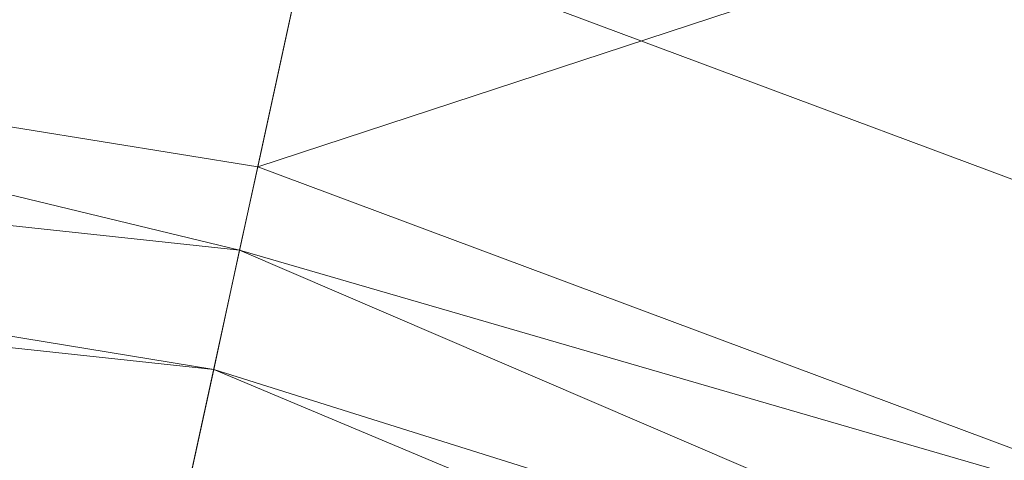
# Model space of a CAD drawing. Units: inches. Extents: x 0 to 204, y 0 to 264.
# Drawn here: x 104 to 106, y 169 to 169 of the extents above; entities that cross this region are included whole.
import ezdxf

# ---------------------------------------------------------------- set-up
doc = ezdxf.new("R2010")
doc.units = ezdxf.units.IN
doc.header["$MEASUREMENT"] = 0
doc.layers.get('0').update_dxf_attribs({"color": 10})

# ---------------------------------------------------------------- blocks, each defined once
blk = doc.blocks.new('POUF-QL-3D')
at = {"lineweight": 18}
mesh = blk.add_polyface(dxfattribs=at)
corners = [(8.1795, 13.2409, 15.3662), (8.2645, 13.6314, 11.6518), (8.2441, 13.5378, 7.9172), (8.1187, 12.9615, 4.2282), (7.8906, 11.9129, 0.6498), (6.4536, 12.1458, 0.6498), (5, 12.2237, 0.6498), (5, 13.2969, 4.2282), (5, 13.8866, 7.9172), (5, 13.9825, 11.6518), (5, 13.5828, 15.3662), (6.5989, 13.4971, 15.3662)]
mesh.append_faces([[corners[k] for k in face] for face in [(11, 9, 10), (7, 5, 6)]], dxfattribs={"vtx0": -1})
mesh.append_faces([[corners[k] for k in face] for face in [(5, 7, 3), (11, 1, 9)]], dxfattribs={"vtx0": -1, "vtx1": -1, "vtx2": -1})
mesh.append_faces([[corners[k] for k in face] for face in [(8, 1, 2)]], dxfattribs={"vtx0": -1, "vtx2": -1})
mesh.append_faces([[corners[k] for k in face] for face in [(0, 1, 11)]], dxfattribs={"vtx1": -1})
mesh.append_faces([[corners[k] for k in face] for face in [(2, 3, 7), (7, 8, 2), (8, 9, 1)]], dxfattribs={"vtx1": -1, "vtx2": -1})
mesh.append_faces([[corners[k] for k in face] for face in [(3, 4, 5)]], dxfattribs={"vtx2": -1})
mesh = blk.add_polyface(dxfattribs=at)
corners = [(13.2409, 8.1795, 15.3662), (13.6314, 8.2645, 11.6518), (13.5378, 8.2441, 7.9172), (12.9615, 8.1187, 4.2282), (11.9129, 7.8906, 0.6498), (11.3895, 9.2935, 0.6498), (10.4922, 10.4922, 0.6498), (9.2935, 11.3895, 0.6498), (7.8906, 11.9129, 0.6498), (8.1187, 12.9615, 4.2282), (8.2441, 13.5378, 7.9172), (8.2645, 13.6314, 11.6518), (8.1795, 13.2409, 15.3662), (9.608, 12.754, 15.3662), (10.8891, 11.9563, 15.3662), (11.9563, 10.8891, 15.3662), (12.754, 9.608, 15.3662), (11.6737, 11.6737, 8.0058), (12.7445, 10.491, 11.1563), (10.491, 12.7445, 11.1563), (12.6393, 9.9871, 6.0629), (9.9871, 12.6393, 6.0629), (11.4651, 11.041, 4.2715), (11.7105, 11.7105, 12.3296), (12.5431, 10.6779, 8.4559), (13.2436, 9.4846, 9.2915), (12.3594, 9.2492, 3.325), (9.6079, 13.1659, 8.8491), (10.7294, 12.5182, 8.5755), (9.2492, 12.3594, 3.325), (10.3415, 11.6204, 2.9877)]
mesh.append_faces([[corners[k] for k in face] for face in [(5, 26, 4), (15, 23, 14), (16, 18, 15), (9, 29, 8), (4, 26, 3), (11, 27, 10), (8, 29, 7)]], dxfattribs={"vtx0": -1, "vtx1": -1})
mesh.append_faces([[corners[k] for k in face] for face in [(24, 20, 22), (23, 24, 17), (23, 18, 24), (1, 25, 18), (16, 1, 18), (17, 28, 23), (20, 24, 25), (17, 24, 22), (25, 24, 18), (22, 20, 26), (21, 17, 22), (29, 9, 21), (10, 27, 21), (19, 14, 23), (3, 26, 20), (11, 13, 19), (19, 27, 11), (29, 30, 7), (15, 18, 23), (21, 27, 28), (20, 25, 2), (22, 26, 5), (28, 27, 19), (23, 28, 19), (21, 28, 17), (30, 21, 22), (21, 30, 29), (6, 30, 22)]], dxfattribs={"vtx0": -1, "vtx1": -1, "vtx2": -1})
mesh.append_faces([[corners[k] for k in face] for face in [(25, 1, 2), (19, 13, 14), (22, 5, 6)]], dxfattribs={"vtx0": -1, "vtx2": -1})
mesh.append_faces([[corners[k] for k in face] for face in [(0, 1, 16)]], dxfattribs={"vtx1": -1})
mesh.append_faces([[corners[k] for k in face] for face in [(2, 3, 20), (9, 10, 21), (6, 7, 30)]], dxfattribs={"vtx1": -1, "vtx2": -1})
mesh.append_faces([[corners[k] for k in face] for face in [(11, 12, 13)]], dxfattribs={"vtx2": -1})
mesh = blk.add_polyface(dxfattribs=at)
corners = [(7.9616, 12.2391, 16.7835), (9.4535, 11.6826, 16.7835), (10.7283, 10.7283, 16.7835), (11.6826, 9.4535, 16.7835), (12.2391, 7.9616, 16.7835), (12.6021, 8.0405, 16.5266), (12.8994, 8.1052, 16.1929), (13.1161, 8.1524, 15.7994), (13.2409, 8.1795, 15.3662), (12.754, 9.608, 15.3662), (11.9563, 10.8891, 15.3662), (10.8891, 11.9563, 15.3662), (9.608, 12.754, 15.3662), (8.1795, 13.2409, 15.3662), (8.1524, 13.1161, 15.7994), (8.1052, 12.8994, 16.1929), (8.0405, 12.6021, 16.5266), (11.2127, 11.2127, 16.1798), (9.8726, 12.3904, 15.9578), (12.3904, 9.8726, 15.9578), (10.395, 11.5201, 16.5213), (9.3242, 12.3792, 16.3317), (12.3792, 9.3242, 16.3317), (11.51, 10.3849, 16.5337), (11.3738, 11.3738, 15.7617), (9.0884, 12.1723, 16.601), (12.1723, 9.0884, 16.601), (10.3292, 11.8689, 16.2659), (11.9283, 10.3118, 16.2152)]
mesh.append_faces([[corners[k] for k in face] for face in [(0, 25, 16), (10, 19, 9), (7, 19, 6), (16, 21, 15), (2, 20, 1), (11, 24, 10), (4, 26, 3)]], dxfattribs={"vtx0": -1, "vtx1": -1})
mesh.append_faces([[corners[k] for k in face] for face in [(12, 14, 18), (23, 17, 20), (24, 17, 28), (24, 19, 10), (22, 6, 19), (18, 17, 24), (7, 9, 19), (23, 22, 28), (26, 5, 22), (26, 23, 3), (21, 18, 15), (27, 21, 20), (25, 21, 16), (20, 21, 25), (23, 20, 2), (28, 22, 19), (18, 24, 11), (27, 18, 21), (20, 25, 1), (23, 26, 22), (20, 17, 27), (18, 27, 17), (24, 28, 19), (23, 28, 17)]], dxfattribs={"vtx0": -1, "vtx1": -1, "vtx2": -1})
mesh.append_faces([[corners[k] for k in face] for face in [(23, 2, 3), (25, 0, 1)]], dxfattribs={"vtx0": -1, "vtx2": -1})
mesh.append_faces([[corners[k] for k in face] for face in [(13, 14, 12)]], dxfattribs={"vtx1": -1})
mesh.append_faces([[corners[k] for k in face] for face in [(4, 5, 26), (5, 6, 22), (14, 15, 18), (11, 12, 18)]], dxfattribs={"vtx1": -1, "vtx2": -1})
mesh.append_faces([[corners[k] for k in face] for face in [(7, 8, 9)]], dxfattribs={"vtx2": -1})
mesh = blk.add_polyface(dxfattribs=at)
corners = [(6.9314, 7.5048, 18), (7.2874, 9.1411, 17.8624), (7.6339, 10.7334, 17.4532), (7.9616, 12.2391, 16.7835), (6.4893, 12.4778, 16.7835), (5, 12.5576, 16.7835), (5, 11.0167, 17.4532), (5, 9.387, 17.8624), (5, 7.7125, 18), (5.9713, 7.6604, 18)]
mesh.append_faces([[corners[k] for k in face] for face in [(9, 7, 8), (6, 4, 5)]], dxfattribs={"vtx0": -1})
mesh.append_faces([[corners[k] for k in face] for face in [(7, 2, 6)]], dxfattribs={"vtx0": -1, "vtx1": -1})
mesh.append_faces([[corners[k] for k in face] for face in [(6, 2, 4), (9, 1, 7)]], dxfattribs={"vtx0": -1, "vtx1": -1, "vtx2": -1})
mesh.append_faces([[corners[k] for k in face] for face in [(7, 1, 2)]], dxfattribs={"vtx0": -1, "vtx2": -1})
mesh.append_faces([[corners[k] for k in face] for face in [(3, 4, 2), (0, 1, 9)]], dxfattribs={"vtx1": -1})
mesh = blk.add_polyface(dxfattribs=at)
corners = [(7.5048, 6.9314, 18), (9.1411, 7.2874, 17.8624), (10.7334, 7.6339, 17.4532), (12.2391, 7.9616, 16.7835), (11.6826, 9.4535, 16.7835), (10.7283, 10.7283, 16.7835), (9.4535, 11.6826, 16.7835), (7.9616, 12.2391, 16.7835), (7.6339, 10.7334, 17.4532), (7.2874, 9.1411, 17.8624), (6.9314, 7.5048, 18), (7.3023, 7.3023, 18), (9.5464, 8.4603, 17.6912), (8.4603, 9.5464, 17.6912), (7.4035, 7.1168, 18), (7.1168, 7.4035, 18), (7.9066, 8.2877, 17.9361), (9.0723, 9.0723, 17.6899), (7.6839, 8.6344, 17.9142), (8.3526, 8.0155, 17.9222), (8.5781, 7.7278, 17.9181)]
mesh.append_faces([[corners[k] for k in face] for face in [(11, 16, 15), (1, 20, 0), (5, 12, 4), (10, 18, 9), (14, 19, 11), (0, 20, 14)]], dxfattribs={"vtx0": -1, "vtx1": -1})
mesh.append_faces([[corners[k] for k in face] for face in [(20, 12, 19), (4, 12, 2), (16, 11, 19), (14, 20, 19), (16, 17, 13), (17, 19, 12), (15, 16, 18), (8, 13, 6), (5, 13, 17), (12, 5, 17), (13, 9, 18), (18, 16, 13), (16, 19, 17), (1, 12, 20)]], dxfattribs={"vtx0": -1, "vtx1": -1, "vtx2": -1})
mesh.append_faces([[corners[k] for k in face] for face in [(13, 8, 9)]], dxfattribs={"vtx0": -1, "vtx2": -1})
mesh.append_faces([[corners[k] for k in face] for face in [(3, 4, 2)]], dxfattribs={"vtx1": -1})
mesh.append_faces([[corners[k] for k in face] for face in [(1, 2, 12), (10, 15, 18), (5, 6, 13)]], dxfattribs={"vtx1": -1, "vtx2": -1})
mesh.append_faces([[corners[k] for k in face] for face in [(6, 7, 8)]], dxfattribs={"vtx2": -1})
mesh = blk.add_polyface(dxfattribs=at)
corners = [(7.8906, 11.9129, 0.6498), (7.8668, 11.8039, 0.435), (7.8328, 11.6476, 0.2534), (7.7906, 11.4533, 0.1154), (7.7425, 11.2323, 0.0293), (7.6914, 10.9976), (6.3535, 11.2145), (5, 11.287), (5, 11.5273, 0.0293), (5, 11.7534, 0.1154), (5, 11.9523, 0.2534), (5, 12.1121, 0.435), (5, 12.2237, 0.6498), (6.4536, 12.1458, 0.6498)]
mesh.append_faces([[corners[k] for k in face] for face in [(13, 11, 12)]], dxfattribs={"vtx0": -1})
mesh.append_faces([[corners[k] for k in face] for face in [(3, 10, 2), (4, 9, 3), (2, 11, 1)]], dxfattribs={"vtx0": -1, "vtx1": -1})
mesh.append_faces([[corners[k] for k in face] for face in [(1, 11, 13), (8, 4, 6)]], dxfattribs={"vtx0": -1, "vtx1": -1, "vtx2": -1})
mesh.append_faces([[corners[k] for k in face] for face in [(2, 10, 11), (3, 9, 10)]], dxfattribs={"vtx0": -1, "vtx2": -1})
mesh.append_faces([[corners[k] for k in face] for face in [(0, 1, 13)]], dxfattribs={"vtx1": -1})
mesh.append_faces([[corners[k] for k in face] for face in [(8, 9, 4)]], dxfattribs={"vtx1": -1, "vtx2": -1})
mesh.append_faces([[corners[k] for k in face] for face in [(4, 5, 6), (6, 7, 8)]], dxfattribs={"vtx2": -1})
mesh = blk.add_polyface(dxfattribs=at)
corners = [(11.9129, 7.8906, 0.6498), (11.8039, 7.8668, 0.435), (11.6476, 7.8328, 0.2534), (11.4533, 7.7906, 0.1154), (11.2323, 7.7425, 0.0293), (10.9976, 7.6914), (10.5675, 8.8446), (9.8299, 9.8299), (8.8446, 10.5675), (7.6914, 10.9976), (7.7425, 11.2323, 0.0293), (7.7906, 11.4533, 0.1154), (7.8328, 11.6476, 0.2534), (7.8668, 11.8039, 0.435), (7.8906, 11.9129, 0.6498), (9.2935, 11.3895, 0.6498), (10.4922, 10.4922, 0.6498), (11.3895, 9.2935, 0.6498), (10.3565, 10.1625, 0.2072), (9.2805, 10.7618, 0.0785), (9.3166, 11.181, 0.3573), (11.2033, 9.2767, 0.3568), (10.8164, 9.1872, 0.0776), (8.8682, 11.2132, 0.1901), (11.2184, 8.8566, 0.1899), (10.3707, 9.5024, 0.0188), (9.6071, 10.3007, 0.0206), (10.1441, 10.0678, 0.0795), (8.7139, 10.8646, 0.0213), (10.8848, 8.6325, 0.0181), (10.4292, 10.3673, 0.4053), (9.6784, 10.808, 0.2393)]
mesh.append_faces([[corners[k] for k in face] for face in [(6, 29, 5), (3, 24, 2), (8, 26, 7), (4, 22, 3), (10, 28, 9), (7, 25, 6), (13, 20, 12), (12, 23, 11), (9, 28, 8), (5, 29, 4)]], dxfattribs={"vtx0": -1, "vtx1": -1})
mesh.append_faces([[corners[k] for k in face] for face in [(21, 24, 18), (26, 25, 7), (3, 22, 24), (18, 24, 22), (17, 21, 30), (26, 19, 27), (21, 2, 24), (22, 25, 27), (26, 27, 25), (29, 22, 4), (31, 23, 20), (6, 25, 29), (20, 23, 12), (31, 19, 23), (15, 20, 13), (21, 18, 30), (17, 1, 21), (8, 28, 26), (19, 11, 23), (28, 19, 26), (19, 18, 27), (18, 22, 27), (10, 19, 28), (22, 29, 25), (31, 30, 18), (15, 30, 20), (30, 31, 20), (19, 31, 18)]], dxfattribs={"vtx0": -1, "vtx1": -1, "vtx2": -1})
mesh.append_faces([[corners[k] for k in face] for face in [(30, 16, 17), (30, 15, 16)]], dxfattribs={"vtx0": -1, "vtx2": -1})
mesh.append_faces([[corners[k] for k in face] for face in [(0, 1, 17)]], dxfattribs={"vtx1": -1})
mesh.append_faces([[corners[k] for k in face] for face in [(1, 2, 21), (10, 11, 19)]], dxfattribs={"vtx1": -1, "vtx2": -1})
mesh.append_faces([[corners[k] for k in face] for face in [(13, 14, 15)]], dxfattribs={"vtx2": -1})

msp = doc.modelspace()

# ---------------------------------------------------------------- linework, layer by layer
at = {"lineweight": 18, "invisible_edges": 15}
for points in [[(102.97183, 169.70743, 36.56691), (102.99767, 168.9082, 33.62941), (104.41255, 169.1199, 35.09815)], [(104.34898, 169.54384, 29.02055), (104.22915, 169.51954, 29.18933), (104.39481, 169.32417, 29.1782)], [(104.34898, 169.54384, 29.02055), (104.39481, 169.32417, 29.1782), (104.47505, 169.29061, 28.84642)], [(104.2227, 169.37931, 29.31664), (104.39481, 169.32417, 29.1782), (104.22915, 169.51954, 29.18933)], [(104.2227, 169.37931, 29.31664), (104.03755, 169.30694, 29.4111), (104.33278, 169.17177, 29.35007)], [(104.39481, 169.32417, 29.1782), (104.2227, 169.37931, 29.31664), (104.33278, 169.17177, 29.35007)], [(102.84817, 169.18137, 33.08125), (103.24028, 169.36471, 33), (104.41255, 169.09631, 33.01285)], [(104.33359, 169.29454, 31.55462), (104.12811, 169.36372, 31.51666), (103.91031, 169.33008, 31.70016)], [(104.43863, 169.33283, 31.36207), (104.36443, 169.35893, 31.2816), (104.12811, 169.36372, 31.51666)], [(104.33359, 169.29454, 31.55462), (104.43863, 169.33283, 31.36207), (104.12811, 169.36372, 31.51666)], [(104.66255, 169.36692, 28.56985), (104.60876, 169.34973, 28.487), (104.61706, 169.33794, 28.6008)], [(104.71634, 169.34973, 28.487), (104.66255, 169.36692, 28.56985), (104.70803, 169.33794, 28.6008)], [(104.24514, 169.35721, 31.18062), (104.50885, 169.28017, 30.83281), (104.17425, 169.29926, 31.04476)], [(104.58632, 169.3218, 30.98573), (104.24514, 169.35721, 31.18062), (104.36443, 169.35893, 31.2816)], [(104.24514, 169.35721, 31.18062), (104.58632, 169.3218, 30.98573), (104.50885, 169.28017, 30.83281)], [(104.36443, 169.35893, 31.2816), (104.43863, 169.33283, 31.36207), (104.68305, 169.31091, 31.05015)], [(104.36443, 169.35893, 31.2816), (104.68305, 169.31091, 31.05015), (104.58632, 169.3218, 30.98573)], [(104.66255, 169.35519, 28.44773), (104.60307, 169.33527, 28.37204), (104.60876, 169.34973, 28.487)], [(104.72203, 169.33527, 28.37204), (104.66255, 169.35519, 28.44773), (104.71634, 169.34973, 28.487)], [(104.6067, 169.29152, 28.46185), (104.60016, 169.28065, 28.62272), (104.60876, 169.34973, 28.487)], [(104.60016, 169.28065, 28.62272), (104.61706, 169.33794, 28.6008), (104.60876, 169.34973, 28.487)], [(104.60016, 169.28065, 28.62272), (104.60231, 169.24755, 28.72788), (104.61706, 169.33794, 28.6008)], [(104.66255, 169.3172, 28.64728), (104.61706, 169.33794, 28.6008), (104.60231, 169.24755, 28.72788)], [(104.60876, 169.34973, 28.487), (104.60307, 169.33527, 28.37204), (104.6067, 169.29152, 28.46185)], [(104.60842, 169.3033, 28.21646), (104.60307, 169.33527, 28.37204), (104.66255, 169.34345, 28.32559)], [(104.71667, 169.3033, 28.21646), (104.66255, 169.34345, 28.32559), (104.72203, 169.33527, 28.37204)], [(104.66255, 169.3172, 28.64728), (104.72279, 169.24755, 28.72788), (104.70803, 169.33794, 28.6008)], [(104.70803, 169.33794, 28.6008), (104.72494, 169.28065, 28.62272), (104.71634, 169.34973, 28.487)], [(104.72494, 169.28065, 28.62272), (104.70803, 169.33794, 28.6008), (104.72279, 169.24755, 28.72788)], [(104.71839, 169.29152, 28.46185), (104.71634, 169.34973, 28.487), (104.72494, 169.28065, 28.62272)], [(104.71634, 169.34973, 28.487), (104.71839, 169.29152, 28.46185), (104.72203, 169.33527, 28.37204)], [(103.86197, 169.25243, 31.81692), (104.34763, 169.20598, 31.66586), (103.91031, 169.33008, 31.70016)], [(104.33359, 169.29454, 31.55462), (103.91031, 169.33008, 31.70016), (104.34763, 169.20598, 31.66586)], [(104.33359, 169.29454, 31.55462), (104.69775, 169.25085, 31.3037), (104.43863, 169.33283, 31.36207)], [(104.68305, 169.31091, 31.05015), (104.43863, 169.33283, 31.36207), (104.71581, 169.28526, 31.17155)], [(104.43863, 169.33283, 31.36207), (104.69775, 169.25085, 31.3037), (104.71581, 169.28526, 31.17155)], [(104.60307, 169.33527, 28.37204), (104.61365, 169.27352, 28.35319), (104.6067, 169.29152, 28.46185)], [(104.61365, 169.27352, 28.35319), (104.60307, 169.33527, 28.37204), (104.60842, 169.24646, 28.24246)], [(104.72203, 169.33527, 28.37204), (104.71145, 169.27352, 28.35319), (104.71667, 169.24646, 28.24246)], [(104.71839, 169.29152, 28.46185), (104.71145, 169.27352, 28.35319), (104.72203, 169.33527, 28.37204)], [(104.33278, 169.17177, 29.35007), (104.44, 169.03615, 29.23903), (104.39481, 169.32417, 29.1782)], [(104.44, 169.03615, 29.23903), (104.47505, 169.0942, 29.02881), (104.39481, 169.32417, 29.1782)], [(104.50885, 169.28017, 30.83281), (104.58632, 169.3218, 30.98573), (104.76517, 169.2621, 30.64211)], [(104.58632, 169.3218, 30.98573), (104.68305, 169.31091, 31.05015), (104.86169, 169.26929, 30.75978)], [(104.58632, 169.3218, 30.98573), (104.86169, 169.26929, 30.75978), (104.76517, 169.2621, 30.64211)], [(104.17425, 169.29926, 31.04476), (104.35339, 169.22049, 30.81496), (104.15702, 169.24627, 30.96975)], [(104.17425, 169.29926, 31.04476), (104.50885, 169.28017, 30.83281), (104.35339, 169.22049, 30.81496)], [(104.90166, 169.25501, 30.89361), (104.68305, 169.31091, 31.05015), (104.71581, 169.28526, 31.17155)], [(104.68305, 169.31091, 31.05015), (104.90166, 169.25501, 30.89361), (104.86169, 169.26929, 30.75978)], [(104.56541, 169.22336, 31.48882), (104.33359, 169.29454, 31.55462), (104.34763, 169.20598, 31.66586)], [(104.33359, 169.29454, 31.55462), (104.56541, 169.22336, 31.48882), (104.69775, 169.25085, 31.3037)], [(104.66255, 169.20108, 28.49458), (104.60016, 169.28065, 28.62272), (104.6067, 169.29152, 28.46185)], [(104.6067, 169.29152, 28.46185), (104.61365, 169.27352, 28.35319), (104.66255, 169.20956, 28.37502)], [(104.71839, 169.29152, 28.46185), (104.66255, 169.20956, 28.37502), (104.71145, 169.27352, 28.35319)], [(104.66255, 169.20108, 28.49458), (104.71839, 169.29152, 28.46185), (104.72494, 169.28065, 28.62272)], [(104.50885, 169.28017, 30.83281), (104.56987, 169.1896, 30.56932), (104.35339, 169.22049, 30.81496)], [(104.56987, 169.1896, 30.56932), (104.50885, 169.28017, 30.83281), (104.6757, 169.24195, 30.60914)], [(104.6757, 169.24195, 30.60914), (104.50885, 169.28017, 30.83281), (104.76517, 169.2621, 30.64211)], [(104.60016, 169.28065, 28.62272), (104.66255, 169.19471, 28.58424), (104.6124, 169.21572, 28.67763)], [(104.6124, 169.21572, 28.67763), (104.60231, 169.24755, 28.72788), (104.60016, 169.28065, 28.62272)], [(104.71259, 169.21326, 28.68137), (104.66255, 169.19471, 28.58424), (104.72494, 169.28065, 28.62272)], [(104.90588, 169.21987, 31.0649), (104.71581, 169.28526, 31.17155), (104.69775, 169.25085, 31.3037)], [(104.72494, 169.28065, 28.62272), (104.72279, 169.24755, 28.72788), (104.71259, 169.21326, 28.68137)], [(104.90166, 169.25501, 30.89361), (104.71581, 169.28526, 31.17155), (104.90588, 169.21987, 31.0649)], [(104.60231, 169.24755, 28.72788), (104.61266, 169.19634, 28.82168), (104.66255, 169.26748, 28.72471)], [(104.66255, 169.26748, 28.72471), (104.71244, 169.19634, 28.82168), (104.72279, 169.24755, 28.72788)], [(104.88785, 169.19563, 30.2741), (104.6757, 169.24195, 30.60914), (104.76517, 169.2621, 30.64211)], [(104.86169, 169.26929, 30.75978), (105.00623, 169.20364, 30.35145), (104.76517, 169.2621, 30.64211)], [(105.00623, 169.20364, 30.35145), (104.88785, 169.19563, 30.2741), (104.76517, 169.2621, 30.64211)], [(105.00623, 169.20364, 30.35145), (104.86169, 169.26929, 30.75978), (105.06931, 169.20028, 30.58976)], [(104.90166, 169.25501, 30.89361), (105.06931, 169.20028, 30.58976), (104.86169, 169.26929, 30.75978)], [(104.34763, 169.20598, 31.66586), (103.86197, 169.25243, 31.81692), (103.99004, 169.14014, 31.86974)], [(104.69775, 169.25085, 31.3037), (104.56541, 169.22336, 31.48882), (104.82855, 169.1765, 31.28009)], [(104.61266, 169.19634, 28.82168), (104.60231, 169.24755, 28.72788), (104.60615, 169.1614, 28.76518)], [(104.60231, 169.24755, 28.72788), (104.6124, 169.21572, 28.67763), (104.60615, 169.1614, 28.76518)], [(104.82855, 169.1765, 31.28009), (104.90588, 169.21987, 31.0649), (104.69775, 169.25085, 31.3037)], [(104.72279, 169.24755, 28.72788), (104.71244, 169.19634, 28.82168), (104.71894, 169.1614, 28.76518)], [(104.71894, 169.1614, 28.76518), (104.71259, 169.21326, 28.68137), (104.72279, 169.24755, 28.72788)], [(104.90166, 169.25501, 30.89361), (105.09468, 169.16238, 30.80509), (105.06931, 169.20028, 30.58976)], [(104.90166, 169.25501, 30.89361), (104.90588, 169.21987, 31.0649), (105.09468, 169.16238, 30.80509)], [(104.13992, 169.16232, 30.88787), (104.15702, 169.24627, 30.96975), (104.35339, 169.22049, 30.81496)], [(104.36742, 169.00468, 33.11551), (104.35218, 169.24495, 33.01791), (104.35408, 168.97393, 33.05771)], [(104.35408, 168.97393, 33.05771), (104.36835, 169.2445, 32.95754), (104.41255, 169.02844, 33.04722)], [(104.36742, 169.00468, 33.11551), (104.41255, 169.07288, 33.15045), (104.39637, 169.24528, 33.0621)], [(104.42872, 169.24528, 33.0621), (104.41255, 169.07288, 33.15045), (104.45767, 169.00468, 33.11551)], [(104.47102, 168.97393, 33.05771), (104.41255, 169.02844, 33.04722), (104.45674, 169.2445, 32.95754)], [(104.47102, 168.97393, 33.05771), (104.47292, 169.24495, 33.01791), (104.45767, 169.00468, 33.11551)], [(104.56987, 169.1896, 30.56932), (104.6757, 169.24195, 30.60914), (104.7355, 169.18438, 30.36583)], [(104.6757, 169.24195, 30.60914), (104.88785, 169.19563, 30.2741), (104.7355, 169.18438, 30.36583)], [(104.34763, 169.20598, 31.66586), (104.71209, 169.13074, 31.46334), (104.56541, 169.22336, 31.48882)], [(104.82855, 169.1765, 31.28009), (104.56541, 169.22336, 31.48882), (104.71209, 169.13074, 31.46334)], [(104.13992, 169.16232, 30.88787), (104.35339, 169.22049, 30.81496), (104.4484, 169.14713, 30.62439)], [(104.56987, 169.1896, 30.56932), (104.4484, 169.14713, 30.62439), (104.35339, 169.22049, 30.81496)], [(104.6124, 169.21572, 28.67763), (104.66255, 169.10947, 28.71699), (104.60615, 169.1614, 28.76518)], [(104.66255, 169.10947, 28.71699), (104.71259, 169.21326, 28.68137), (104.71894, 169.1614, 28.76518)], [(104.90588, 169.21987, 31.0649), (104.82855, 169.1765, 31.28009), (105.02845, 169.14278, 31.0268)], [(104.90588, 169.21987, 31.0649), (105.02845, 169.14278, 31.0268), (105.09468, 169.16238, 30.80509)], [(104.34763, 169.20598, 31.66586), (103.99004, 169.14014, 31.86974), (104.32564, 169.11797, 31.7475)], [(104.34763, 169.20598, 31.66586), (104.32564, 169.11797, 31.7475), (104.71209, 169.13074, 31.46334)], [(104.6067, 169.03846, 28.85594), (104.61266, 169.19634, 28.82168), (104.60615, 169.1614, 28.76518)], [(104.61266, 169.19634, 28.82168), (104.6067, 169.03846, 28.85594), (104.61134, 169.09487, 28.8976)], [(104.61134, 169.09487, 28.8976), (104.66255, 169.16804, 28.87957), (104.61266, 169.19634, 28.82168)], [(104.66255, 169.16804, 28.87957), (104.71375, 169.09487, 28.8976), (104.71244, 169.19634, 28.82168)], [(104.71244, 169.19634, 28.82168), (104.71839, 169.03846, 28.85594), (104.71894, 169.1614, 28.76518)], [(104.71244, 169.19634, 28.82168), (104.71375, 169.09487, 28.8976), (104.71839, 169.03846, 28.85594)], [(104.7355, 169.18438, 30.36583), (104.88785, 169.19563, 30.2741), (104.84564, 169.12171, 29.94048)], [(104.88785, 169.19563, 30.2741), (105.00623, 169.20364, 30.35145), (104.97505, 169.13848, 29.93752)], [(105.06931, 169.20028, 30.58976), (105.15423, 169.14688, 30.23995), (105.00623, 169.20364, 30.35145)], [(105.00623, 169.20364, 30.35145), (105.15423, 169.14688, 30.23995), (105.10446, 169.12171, 29.94048)], [(105.09468, 169.16238, 30.80509), (105.24418, 169.09846, 30.38656), (105.06931, 169.20028, 30.58976)], [(105.24418, 169.09846, 30.38656), (105.15423, 169.14688, 30.23995), (105.06931, 169.20028, 30.58976)], [(104.36252, 169.02429, 29.47253), (104.21821, 169.18484, 29.975), (104.29473, 168.95056, 29.87268)], [(104.64002, 169.10583, 30.28051), (104.4484, 169.14713, 30.62439), (104.56987, 169.1896, 30.56932)], [(104.56987, 169.1896, 30.56932), (104.7355, 169.18438, 30.36583), (104.64002, 169.10583, 30.28051)], [(104.7355, 169.18438, 30.36583), (104.72505, 169.07251, 29.94915), (104.64002, 169.10583, 30.28051)], [(104.41255, 168.89028, 33.11213), (103.12849, 169.0109, 33.20279), (102.84817, 169.18137, 33.08125)], [(104.32389, 169.02018, 29.40801), (104.33278, 169.17177, 29.35007), (104.03755, 169.08475, 29.50179)], [(104.33278, 169.17177, 29.35007), (104.32389, 169.02018, 29.40801), (104.44, 169.03615, 29.23903)], [(104.71209, 169.13074, 31.46334), (104.98498, 169.09789, 31.17466), (104.82855, 169.1765, 31.28009)], [(104.98498, 169.09789, 31.17466), (105.02845, 169.14278, 31.0268), (104.82855, 169.1765, 31.28009)], [(104.32379, 169.09753, 30.6918), (104.06378, 169.01915, 30.84555), (104.13992, 169.16232, 30.88787)], [(104.13992, 169.16232, 30.88787), (104.4484, 169.14713, 30.62439), (104.32379, 169.09753, 30.6918)], [(104.66255, 169.03059, 28.76008), (104.6067, 169.03846, 28.85594), (104.60615, 169.1614, 28.76518)], [(104.66255, 169.03059, 28.76008), (104.71894, 169.1614, 28.76518), (104.71839, 169.03846, 28.85594)], [(105.09468, 169.16238, 30.80509), (105.02845, 169.14278, 31.0268), (105.18885, 169.0599, 30.83742)], [(105.09468, 169.16238, 30.80509), (105.32682, 169.00834, 30.44057), (105.24418, 169.09846, 30.38656)], [(105.09468, 169.16238, 30.80509), (105.18885, 169.0599, 30.83742), (105.32682, 169.00834, 30.44057)], [(104.32379, 169.09753, 30.6918), (104.4484, 169.14713, 30.62439), (104.47535, 169.05842, 30.47032)], [(104.4484, 169.14713, 30.62439), (104.64002, 169.10583, 30.28051), (104.47535, 169.05842, 30.47032)], [(105.22505, 169.07251, 29.94915), (105.15423, 169.14688, 30.23995), (105.24418, 169.09846, 30.38656)], [(104.24041, 168.96694, 31.84403), (104.32564, 169.11797, 31.7475), (103.99004, 169.14014, 31.86974)], [(104.72505, 169.07251, 29.94915), (104.97505, 169.13848, 29.93752), (105.22505, 169.07251, 29.94915)], [(104.98498, 169.09789, 31.17466), (105.18885, 169.0599, 30.83742), (105.02845, 169.14278, 31.0268)], [(104.62846, 169.05642, 31.58885), (104.71209, 169.13074, 31.46334), (104.32564, 169.11797, 31.7475)], [(104.6215, 168.99426, 29.96295), (104.49209, 168.51864, 30.04682), (105.10446, 169.12171, 29.94048)], [(104.54204, 168.39988, 30.06776), (105.22505, 168.21965, 30.09954), (105.10446, 169.12171, 29.94048)], [(105.00248, 169.02045, 31.22776), (104.71209, 169.13074, 31.46334), (104.62846, 169.05642, 31.58885)], [(104.98498, 169.09789, 31.17466), (104.71209, 169.13074, 31.46334), (105.00248, 169.02045, 31.22776)], [(105.22505, 168.21965, 30.09954), (105.45801, 168.77352, 30.00187), (105.10446, 169.12171, 29.94048)], [(104.32564, 169.11797, 31.7475), (104.56484, 168.9293, 31.63055), (104.62846, 169.05642, 31.58885)], [(104.64002, 169.10583, 30.28051), (104.56262, 168.99662, 30.19721), (104.47535, 169.05842, 30.47032)], [(104.56262, 168.99662, 30.19721), (104.64002, 169.10583, 30.28051), (104.6215, 168.99426, 29.96295)], [(104.06378, 169.01915, 30.84555), (104.32379, 169.09753, 30.6918), (104.31769, 169.00566, 30.62533)], [(104.47535, 169.05842, 30.47032), (104.31769, 169.00566, 30.62533), (104.32379, 169.09753, 30.6918)], [(104.66255, 169.05211, 28.91971), (104.61134, 169.09487, 28.8976), (104.60307, 168.97499, 28.93309)], [(104.60307, 168.97499, 28.93309), (104.61134, 169.09487, 28.8976), (104.6067, 169.03846, 28.85594)], [(104.66255, 169.05211, 28.91971), (104.72203, 168.97499, 28.93309), (104.71375, 169.09487, 28.8976)], [(104.71375, 169.09487, 28.8976), (104.72203, 168.97499, 28.93309), (104.71839, 169.03846, 28.85594)], [(105.18885, 169.0599, 30.83742), (104.98498, 169.09789, 31.17466), (105.00248, 169.02045, 31.22776)], [(105.3286, 168.99426, 29.96295), (105.24418, 169.09846, 30.38656), (105.32682, 169.00834, 30.44057)], [(104.03755, 169.08475, 29.50179), (104.2563, 168.84578, 29.47834), (104.32389, 169.02018, 29.40801)], [(105.22505, 169.07251, 29.94915), (104.49209, 168.51864, 30.04682), (104.72505, 169.07251, 29.94915)], [(104.49209, 168.51864, 30.04682), (104.54204, 168.89228, 29.98093), (104.72505, 169.07251, 29.94915)], [(105.22505, 169.07251, 29.94915), (104.84564, 168.17045, 30.10821), (104.49209, 168.51864, 30.04682)], [(105.22505, 169.07251, 29.94915), (105.40806, 168.39988, 30.06776), (104.84564, 168.17045, 30.10821)], [(105.22505, 169.07251, 29.94915), (105.45801, 168.77352, 30.00187), (105.40806, 168.39988, 30.06776)], [(104.36252, 168.89983, 29.47253), (104.21821, 169.06038, 29.975), (104.29473, 168.8261, 29.87268)], [(104.31769, 169.00566, 30.62533), (104.47535, 169.05842, 30.47032), (104.45926, 168.91562, 30.33843)], [(104.56262, 168.99662, 30.19721), (104.45926, 168.91562, 30.33843), (104.47535, 169.05842, 30.47032)], [(105.00248, 169.02045, 31.22776), (104.62846, 169.05642, 31.58885), (104.88926, 168.89166, 31.41707)], [(105.18885, 169.0599, 30.83742), (105.00248, 169.02045, 31.22776), (105.23673, 168.92471, 30.90398)], [(105.32682, 169.00834, 30.44057), (105.18885, 169.0599, 30.83742), (105.3782, 168.89909, 30.50267)], [(105.18885, 169.0599, 30.83742), (105.23673, 168.92471, 30.90398), (105.3782, 168.89909, 30.50267)], [(104.46014, 168.83869, 29.21278), (104.44, 169.03615, 29.23903), (104.32389, 169.02018, 29.40801)], [(104.6067, 169.03846, 28.85594), (104.61365, 168.93216, 28.88478), (104.60307, 168.97499, 28.93309)], [(104.6067, 169.03846, 28.85594), (104.66255, 168.9254, 28.81754), (104.61365, 168.93216, 28.88478)], [(104.71839, 169.03846, 28.85594), (104.71145, 168.93216, 28.88478), (104.66255, 168.9254, 28.81754)], [(104.71839, 169.03846, 28.85594), (104.72203, 168.97499, 28.93309), (104.71145, 168.93216, 28.88478)], [(104.41255, 168.70318, 33.51572), (103.25327, 168.87424, 33.62941), (102.53513, 169.01941, 33.34741)], [(103.12849, 169.0109, 33.20279), (104.41255, 168.74903, 33.29185), (102.53513, 169.01941, 33.34741)], [(104.31769, 169.00566, 30.62533), (104.24579, 168.88833, 30.65527), (104.06378, 169.01915, 30.84555)], [(105.00248, 169.02045, 31.22776), (105.10603, 168.83532, 31.09758), (105.23673, 168.92471, 30.90398)], [(104.24579, 168.88833, 30.65527), (104.31769, 169.00566, 30.62533), (104.45926, 168.91562, 30.33843)], [(104.36759, 168.84608, 33.28611), (104.36742, 169.00468, 33.11551), (104.3503, 168.80196, 33.26474)], [(104.3503, 168.80196, 33.26474), (104.36742, 169.00468, 33.11551), (104.35408, 168.97393, 33.05771)], [(104.36742, 169.00468, 33.11551), (104.36759, 168.84608, 33.28611), (104.41255, 168.90047, 33.23668)], [(104.45767, 169.00468, 33.11551), (104.41255, 168.90047, 33.23668), (104.4575, 168.84608, 33.28611)], [(104.45767, 169.00468, 33.11551), (104.4575, 168.84608, 33.28611), (104.4748, 168.80196, 33.26474)], [(104.45767, 169.00468, 33.11551), (104.4748, 168.80196, 33.26474), (104.47102, 168.97393, 33.05771)], [(105.3782, 168.89909, 30.50267), (105.40806, 168.89228, 29.98093), (105.32682, 169.00834, 30.44057)], [(104.45926, 168.91562, 30.33843), (104.56262, 168.99662, 30.19721), (104.54204, 168.89228, 29.98093)], [(103.99004, 168.81298, 31.92743), (104.42648, 168.82235, 31.76038), (104.24041, 168.96694, 31.84403)], [(104.35408, 168.97393, 33.05771), (104.41255, 168.80101, 33.16095), (104.3503, 168.80196, 33.26474)], [(104.41255, 168.80101, 33.16095), (104.47102, 168.97393, 33.05771), (104.4748, 168.80196, 33.26474)], [(104.60307, 168.97499, 28.93309), (104.60842, 168.82022, 28.96875), (104.66255, 168.93616, 28.95986)], [(104.61365, 168.93216, 28.88478), (104.60842, 168.82022, 28.90625), (104.60307, 168.97499, 28.93309)], [(104.72203, 168.97499, 28.93309), (104.66255, 168.93616, 28.95986), (104.71667, 168.82022, 28.96875)], [(104.71145, 168.93216, 28.88478), (104.72203, 168.97499, 28.93309), (104.71667, 168.82022, 28.90625)], [(104.29473, 168.95056, 29.87268), (104.21821, 168.81355, 30.08852), (104.36252, 168.66567, 29.58217)], [(104.42648, 168.82235, 31.76038), (104.73298, 168.81854, 31.56039), (104.56484, 168.9293, 31.63055)], [(105.32281, 168.77899, 30.77808), (105.3782, 168.89909, 30.50267), (105.23673, 168.92471, 30.90398)], [(104.4082, 168.81836, 30.39005), (104.24579, 168.88833, 30.65527), (104.45926, 168.91562, 30.33843)], [(104.49209, 168.77352, 30.00187), (104.4082, 168.81836, 30.39005), (104.45926, 168.91562, 30.33843)], [(105.3782, 168.89909, 30.50267), (105.37813, 168.73069, 30.50419), (105.45801, 168.77352, 30.00187)], [(102.22741, 168.88803, 42.35259), (104.97505, 168.23635, 40.90196), (101.78016, 168.3285, 40.54031)], [(104.34107, 168.7329, 30.51675), (104.24579, 168.88833, 30.65527), (104.4082, 168.81836, 30.39005)], [(104.97971, 168.77241, 31.32394), (104.88926, 168.89166, 31.41707), (104.73298, 168.81854, 31.56039)], [(104.36759, 168.84608, 33.28611), (104.3813, 168.81787, 33.61712), (104.41255, 168.87261, 33.37809)], [(104.4575, 168.84608, 33.28611), (104.41255, 168.87261, 33.37809), (104.4438, 168.81787, 33.61712)], [(104.36759, 168.84608, 33.28611), (104.3503, 168.80196, 33.26474), (104.35842, 168.79577, 33.62304)], [(104.46667, 168.79577, 33.62304), (104.4748, 168.80196, 33.26474), (104.4575, 168.84608, 33.28611)], [(105.22356, 168.67858, 30.96704), (105.10603, 168.83532, 31.09758), (104.97971, 168.77241, 31.32394)], [(104.42648, 168.82235, 31.76038), (103.99004, 168.81298, 31.92743), (104.34763, 168.68138, 31.75836)], [(104.29473, 168.8261, 29.87268), (104.21821, 168.68909, 30.08852), (104.36252, 168.54122, 29.58217)], [(104.71259, 168.63017, 31.51497), (104.42648, 168.82235, 31.76038), (104.34763, 168.68138, 31.75836)], [(104.41255, 168.74256, 30.77993), (104.36835, 168.82195, 30.29665), (104.35162, 168.70402, 30.75035)], [(104.47348, 168.70402, 30.75035), (104.45674, 168.82195, 30.29665), (104.41255, 168.74256, 30.77993)], [(104.73298, 168.81854, 31.56039), (104.42648, 168.82235, 31.76038), (104.8436, 168.69819, 31.44069)], [(104.42648, 168.82235, 31.76038), (104.71259, 168.63017, 31.51497), (104.8436, 168.69819, 31.44069)], [(103.99004, 168.81298, 31.92743), (103.86593, 168.68668, 31.91415), (104.34763, 168.68138, 31.75836)], [(104.41108, 168.68754, 30.25945), (104.4082, 168.81836, 30.39005), (104.49209, 168.77352, 30.00187)], [(104.97971, 168.77241, 31.32394), (104.73298, 168.81854, 31.56039), (104.8436, 168.69819, 31.44069)], [(104.3503, 168.80196, 33.26474), (104.35817, 168.72312, 33.42637), (104.35218, 168.78121, 33.62694)], [(104.41255, 168.80101, 33.16095), (104.35817, 168.72312, 33.42637), (104.3503, 168.80196, 33.26474)], [(104.46693, 168.72312, 33.42637), (104.41255, 168.80101, 33.16095), (104.4748, 168.80196, 33.26474)], [(104.4748, 168.80196, 33.26474), (104.47292, 168.78121, 33.62694), (104.46693, 168.72312, 33.42637)], [(105.32281, 168.77899, 30.77808), (105.22356, 168.67858, 30.96704), (105.3782, 168.57193, 30.56036)], [(105.45801, 168.77352, 30.00187), (105.22505, 168.21965, 30.09954), (105.45801, 168.51864, 30.04682)]]:
    msp.add_3dface(points, dxfattribs=at)

# ---------------------------------------------------------------- block references
msp.add_blockref('POUF-QL-3D', (96.72505, 157.24436))

doc.saveas('drawing.dxf')
